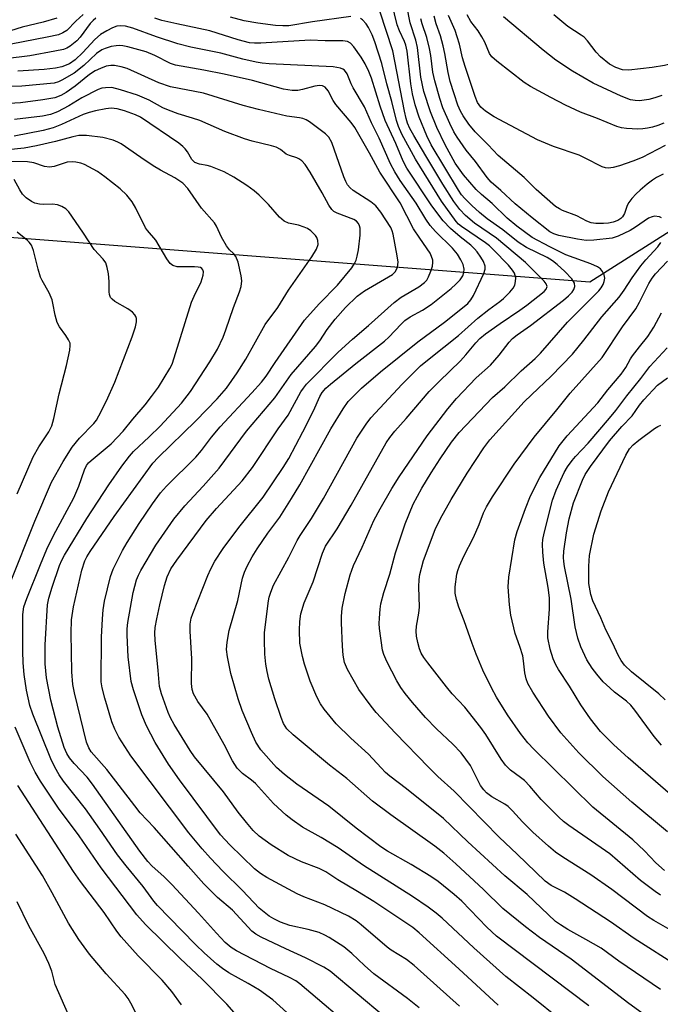
# Model space of a CAD drawing. Units: inches. Extents: x 1243763 to 1249763, y 489456 to 493456.
# Drawn here: x 1245641 to 1245785, y 492369 to 492590 of the extents above; entities that cross this region are included whole.
import ezdxf

# ---------------------------------------------------------------- set-up
doc = ezdxf.new("R2010")
doc.units = ezdxf.units.IN
doc.header["$MEASUREMENT"] = 0
doc.layers.add('NTRL-Trees', color=3, linetype='Continuous')
doc.layers.add('Undefined', color=1, linetype='Continuous')

msp = doc.modelspace()

# ---------------------------------------------------------------- linework, layer by layer
at = {"layer": 'NTRL-Trees'}
msp.add_polyline3d([(1245493.99, 492785.13, 0), (1245477.35, 492759.35, 0), (1245456.03, 492661.05, 0), (1245468.07, 492611.98, 0), (1245490.8, 492593.05, 0), (1245588.41, 492553.39, 0), (1245612.77, 492543.49, 0), (1245769.46, 492531.42, 0), (1245836.89, 492574.25, 0), (1245851.76, 492581.88, 0), (1245897.92, 492620.39, 0), (1245923.63, 492641.84, 0), (1245997.82, 492679.25, 0), (1246040.25, 492674.18, 0), (1246050.67, 492658.41, 0), (1246026.4, 492599.02, 0), (1246016.22, 492562.44, 0), (1246018.99, 492496.24, 0), (1246040.29, 492447.16, 0), (1246135.66, 492429.11, 0)], dxfattribs=at)
at = {"layer": 'Undefined'}
for points, elevation in [([(1245786.36, 492562.01), (1245781.24, 492559.35), (1245779.11, 492558.48), (1245776.11, 492557.48), (1245774.73, 492557.07), (1245773.68, 492556.92), (1245773, 492557), (1245772.26, 492557.26), (1245768.4, 492559.22), (1245767.07, 492559.82), (1245761.26, 492561.84), (1245757.7, 492563.28), (1245747.95, 492568.48), (1245746.01, 492569.75), (1245744.97, 492570.66), (1245744.26, 492571.68), (1245743.69, 492573), (1245741.42, 492579.79), (1245740.88, 492581.69), (1245740.17, 492584.79), (1245739.66, 492586.46), (1245739.18, 492587.84), (1245737.72, 492591.26)], 258), ([(1245786.05, 492567.08), (1245784.72, 492566.54), (1245783.55, 492566.17), (1245782.44, 492565.9), (1245781.35, 492565.75), (1245780.24, 492565.73), (1245777.71, 492565.86), (1245776.6, 492566.02), (1245775.5, 492566.33), (1245771.15, 492568.13), (1245767.37, 492569.51), (1245763.99, 492571.09), (1245760.71, 492572.78), (1245756.1, 492575.31), (1245754.68, 492576.18), (1245748.56, 492580.98), (1245747.47, 492581.96), (1245746.94, 492582.71), (1245745.88, 492585.2), (1245745.22, 492586.45), (1245744.34, 492587.79), (1245742.75, 492589.89), (1245741.91, 492591.35)], 260), ([(1245785.62, 492573.28), (1245784.03, 492572.7), (1245782.72, 492572.34), (1245780.64, 492572.05), (1245779.65, 492572.1), (1245778.62, 492572.31), (1245776.47, 492573.13), (1245770.23, 492576.05), (1245765.58, 492578.69), (1245761.82, 492581.19), (1245758.96, 492583.46), (1245750.04, 492590.89)], 262), ([(1245813.78, 492590.36), (1245806.03, 492587.81), (1245793.95, 492583.06), (1245789.5, 492581), (1245787.81, 492580.38), (1245786.23, 492580.03), (1245783.45, 492579.58), (1245778.19, 492578.94), (1245776.79, 492579.01), (1245775.28, 492579.51), (1245773.85, 492580.31), (1245771.82, 492581.93), (1245770.86, 492583), (1245768.94, 492585.51), (1245768.17, 492586.34), (1245767.5, 492586.83), (1245764.48, 492588.72), (1245761.4, 492591.41)], 264), ([(1245717.7, 492362.39), (1245704.31, 492373.76), (1245703.39, 492374.38), (1245701.96, 492375.19), (1245697.71, 492377.21), (1245690.09, 492381.16), (1245688.9, 492381.9), (1245687.58, 492383.01), (1245685.59, 492385.08), (1245681.56, 492389.59), (1245675.57, 492396.03), (1245673.75, 492397.88), (1245671.16, 492400.16), (1245670.16, 492401.22), (1245668.39, 492403.54), (1245657.77, 492418.61), (1245656.52, 492420.19), (1245653.65, 492423.25), (1245652.6, 492424.52), (1245652, 492425.45), (1245651.41, 492426.81), (1245649.98, 492431.36), (1245648.39, 492437.44), (1245647.43, 492442.44), (1245647.12, 492445.64), (1245647.14, 492449.88), (1245647.66, 492458.86), (1245647.97, 492460.36), (1245648.66, 492462.83), (1245650.3, 492467.67), (1245650.84, 492468.88), (1245651.48, 492470.05), (1245656.47, 492478.22), (1245661.39, 492485.8), (1245664.36, 492490.01), (1245666.07, 492492.27), (1245666.96, 492493.31), (1245670.45, 492496.57), (1245672.91, 492499), (1245677.72, 492504.14), (1245679.73, 492506.79), (1245684.13, 492513.41), (1245685.85, 492516.32), (1245687.06, 492518.97), (1245687.7, 492520.62), (1245689.42, 492525.63), (1245690.79, 492529.18), (1245691.16, 492530.37), (1245691.28, 492531.66), (1245691.16, 492532.76), (1245690.44, 492535.82), (1245689.93, 492537.11), (1245689.41, 492537.74), (1245688.5, 492538.6), (1245687.83, 492539.48), (1245686.71, 492541.45), (1245685.57, 492543.92), (1245685.16, 492544.63), (1245682.24, 492547.97), (1245679.15, 492552.39), (1245678.07, 492553.56), (1245676.24, 492554.8), (1245673.02, 492556.5), (1245671.36, 492557.49), (1245668.58, 492559.34), (1245664.16, 492562.44), (1245663.45, 492562.81), (1245662.35, 492563.23), (1245660.08, 492563.82), (1245656.39, 492564.27), (1245654.7, 492564.28), (1245653.32, 492563.99), (1245649.42, 492562.89), (1245645.16, 492561.96), (1245642.38, 492561.46), (1245638.71, 492561.02)], 232), ([(1245710.85, 492358.77), (1245698.25, 492370.14), (1245695.29, 492372.33), (1245692.71, 492373.84), (1245688.34, 492376.23), (1245686.96, 492377.16), (1245685.64, 492378.19), (1245682.86, 492380.7), (1245680.98, 492382.51), (1245677.78, 492385.71), (1245672.37, 492391.34), (1245671.53, 492392.34), (1245669.12, 492395.58), (1245665.28, 492400.21), (1245663.33, 492402.72), (1245659.38, 492408.48), (1245656.16, 492413.03), (1245651.26, 492419.29), (1245650.28, 492420.68), (1245649.27, 492422.4), (1245648.38, 492424.27), (1245644.34, 492434.29), (1245643.69, 492436.23), (1245642.93, 492439.72), (1245642.39, 492443.23), (1245642.2, 492445.83), (1245642.11, 492448.43), (1245642.11, 492456.72), (1245642.35, 492458.42), (1245643.01, 492460.32), (1245646.03, 492467.93), (1245647.5, 492471.34), (1245649, 492474.42), (1245653.55, 492482.88), (1245654.66, 492485.51), (1245655.94, 492489.21), (1245656.4, 492490.13), (1245656.86, 492490.72), (1245657.45, 492491.3), (1245661.9, 492495), (1245664.63, 492497.86), (1245666.81, 492500.54), (1245669.61, 492503.8), (1245671.03, 492505.63), (1245672.54, 492507.77), (1245675.13, 492511.95), (1245675.62, 492512.95), (1245676.12, 492514.31), (1245680, 492526.86), (1245680.55, 492528.22), (1245682.14, 492531.38), (1245682.62, 492532.9), (1245682.67, 492533.67), (1245682.56, 492534.11), (1245682.32, 492534.39), (1245681.97, 492534.6), (1245681.5, 492534.73), (1245680.67, 492534.8), (1245676.77, 492534.78), (1245675.81, 492535.06), (1245675.22, 492535.52), (1245674.45, 492536.6), (1245671.97, 492540.77), (1245670.09, 492542.93), (1245669.64, 492543.54), (1245667.47, 492547.97), (1245666.67, 492549.38), (1245665.44, 492550.9), (1245663.97, 492552.3), (1245660.53, 492555.02), (1245658.83, 492556.16), (1245655.97, 492557.73), (1245655.15, 492558.03), (1245654.02, 492558.3), (1245653.19, 492558.36), (1245652.08, 492558.28), (1245649.14, 492557.32), (1245648.07, 492557.13), (1245646.96, 492557.32), (1245644.56, 492558.17), (1245643.12, 492558.35), (1245639.6, 492558.45)], 230), ([(1245639.19, 492463.56), (1245644.82, 492477.64), (1245648.5, 492486.39), (1245651.12, 492491.04), (1245653.16, 492494.3), (1245654.86, 492496.27), (1245658.06, 492499.56), (1245658.64, 492500.34), (1245659.2, 492501.32), (1245660.86, 492504.65), (1245662.76, 492508.88), (1245666.68, 492519.07), (1245667.42, 492521.31), (1245667.64, 492522.43), (1245667.6, 492523.15), (1245667.48, 492523.6), (1245667.26, 492524.02), (1245666.75, 492524.58), (1245665.68, 492525.36), (1245662.78, 492527), (1245662.14, 492527.5), (1245661.82, 492527.9), (1245661.54, 492528.57), (1245661.46, 492529.13), (1245661.48, 492531.49), (1245661.31, 492533.2), (1245661.06, 492534.6), (1245660.71, 492535.64), (1245660.13, 492536.47), (1245658.09, 492538.67), (1245655.74, 492542.32), (1245653.11, 492546.18), (1245652.42, 492547.11), (1245651.72, 492547.84), (1245650.89, 492548.35), (1245649.86, 492548.69), (1245648.79, 492548.82), (1245646.67, 492548.76), (1245645.86, 492548.83), (1245644.79, 492549.09), (1245644.03, 492549.45), (1245642.87, 492550.3), (1245642.05, 492551.1), (1245641.41, 492552.08), (1245640.17, 492554.42)], 228), ([(1245640.85, 492483.79), (1245644.45, 492492.11), (1245645.7, 492494.34), (1245647.94, 492497.68), (1245648.63, 492499.08), (1245649.07, 492500.7), (1245650.25, 492506.27), (1245651.89, 492512.64), (1245652.64, 492516.05), (1245652.75, 492517.1), (1245652.7, 492517.62), (1245652.38, 492518.4), (1245651.74, 492519.39), (1245650.33, 492521.28), (1245649.8, 492522.27), (1245649.33, 492523.91), (1245648.87, 492526.6), (1245648.66, 492527.39), (1245647.99, 492528.91), (1245646.44, 492531.69), (1245646.09, 492532.46), (1245645.52, 492534.26), (1245644.52, 492538.41), (1245644.01, 492539.68), (1245643.55, 492540.33), (1245643.17, 492540.72), (1245640.79, 492542.58)], 226), ([(1245786.92, 492407.85), (1245778.91, 492414.55), (1245772.35, 492420.3), (1245767, 492425.59), (1245762.91, 492430.1), (1245760.21, 492433.82), (1245756.63, 492439.28), (1245755.56, 492441.21), (1245755.17, 492442.23), (1245754.85, 492443.58), (1245754.59, 492446.29), (1245754.38, 492447.38), (1245753.75, 492449.54), (1245752.7, 492452.44), (1245751.73, 492456.51), (1245751.42, 492458.86), (1245751.12, 492462.94), (1245751.28, 492465.05), (1245752.6, 492473.46), (1245753.12, 492475.3), (1245754.99, 492480.49), (1245756.16, 492483.31), (1245758.21, 492487.47), (1245762.57, 492494.6), (1245764.36, 492496.81), (1245771.29, 492504.2), (1245773.53, 492507.14), (1245776.51, 492510.69), (1245777.56, 492512.14), (1245778.61, 492514.11), (1245779.07, 492514.82), (1245780.62, 492516.84), (1245782.51, 492519.12), (1245783.8, 492521.22), (1245785.52, 492524.47)], 258), ([(1245798.73, 492406.63), (1245778.05, 492424.46), (1245774.82, 492427.38), (1245771.88, 492430.43), (1245769.59, 492433.24), (1245767.46, 492436.42), (1245764.9, 492440.6), (1245762.42, 492444.37), (1245761.85, 492445.37), (1245761.24, 492446.7), (1245760.52, 492448.91), (1245760.02, 492451.42), (1245760.01, 492452.76), (1245760.38, 492457.87), (1245760.37, 492460.43), (1245760.13, 492462.76), (1245759.14, 492468.2), (1245758.87, 492470.71), (1245758.81, 492472.47), (1245758.92, 492473.52), (1245759.23, 492474.94), (1245761.11, 492482.35), (1245761.87, 492484.64), (1245763.72, 492488.59), (1245764.47, 492489.85), (1245765.48, 492491.31), (1245766.24, 492492.2), (1245769.08, 492495.14), (1245773.89, 492500.78), (1245775.29, 492502.51), (1245777.77, 492505.82), (1245780.93, 492509.66), (1245782.96, 492512.36), (1245786.85, 492516.61)], 260), ([(1245785.55, 492427.31), (1245783.88, 492429.3), (1245779.55, 492435.19), (1245778.64, 492436.3), (1245777.67, 492437.22), (1245774.99, 492439.27), (1245773.92, 492440.19), (1245772.48, 492441.58), (1245771, 492443.28), (1245769.98, 492444.62), (1245768.76, 492446.51), (1245767.43, 492449.45), (1245766.79, 492451.36), (1245766.19, 492453.89), (1245765.29, 492460.17), (1245763.78, 492467.44), (1245763.59, 492468.61), (1245763.54, 492469.49), (1245763.65, 492470.94), (1245764.23, 492475.01), (1245764.82, 492478.16), (1245765.8, 492481.78), (1245767.81, 492486.85), (1245768.44, 492488.1), (1245769.58, 492489.96), (1245773.91, 492495.69), (1245776.64, 492498.93), (1245778.96, 492501.32), (1245780.64, 492503.73), (1245781.58, 492504.92), (1245784.69, 492508.17), (1245786.9, 492509.87)], 262), ([(1245786.4, 492437.54), (1245784.96, 492438.85), (1245778.82, 492443.79), (1245777.25, 492445.32), (1245776.49, 492446.34), (1245775.82, 492447.52), (1245774.64, 492450.2), (1245773.08, 492453.25), (1245771.9, 492455.97), (1245770.12, 492459.73), (1245769.69, 492461.18), (1245769.27, 492463.69), (1245769.21, 492467.55), (1245769.37, 492469.91), (1245770.37, 492474.72), (1245772.01, 492479.98), (1245773.63, 492484.26), (1245777.52, 492492.47), (1245778.36, 492493.88), (1245779.22, 492494.83), (1245780.44, 492495.82), (1245784, 492498.46), (1245784.71, 492498.92), (1245785.43, 492499.25)], 264), ([(1245690.08, 492366.68), (1245687.94, 492369.16), (1245682.37, 492374.79), (1245677.45, 492379.45), (1245669.67, 492387.08), (1245667.68, 492389.2), (1245659.68, 492399.8), (1245654.72, 492406.96), (1245650.07, 492413.21), (1245646.07, 492419.27), (1245644.85, 492421.27), (1245643.72, 492423.52), (1245640.36, 492431.38)], 228), ([(1245677.77, 492369.03), (1245675.59, 492372), (1245673.41, 492374.55), (1245667.98, 492380.05), (1245664.16, 492384.32), (1245663.2, 492385.58), (1245660.36, 492389.74), (1245655.08, 492396.7), (1245653.45, 492398.98), (1245640.98, 492418.29)], 226), ([(1245669.21, 492363.89), (1245666.36, 492369.42), (1245665.76, 492370.43), (1245665.06, 492371.36), (1245660.81, 492376.01), (1245657.05, 492380.43), (1245654.67, 492383.69), (1245652.32, 492387.39), (1245648.72, 492394.15), (1245646.52, 492398.06), (1245640.52, 492407.34)], 224), ([(1245652.32, 492366.78), (1245649.39, 492373.6), (1245648.58, 492376.56), (1245647.93, 492378.34), (1245646.86, 492380.52), (1245643.44, 492386.8), (1245640.79, 492392.19)], 222)]:
    msp.add_lwpolyline(points, dxfattribs=dict(at, elevation=elevation))
for points in [[(1245788.01, 492385.58, 252), (1245783.81, 492387.96, 252), (1245782.38, 492388.87, 252), (1245774.43, 492394.91, 252), (1245769.68, 492398.24, 252), (1245763.4, 492402.19, 252), (1245761.75, 492403.3, 252), (1245760.16, 492404.62, 252), (1245756.62, 492407.83, 252), (1245754.31, 492410.14, 252), (1245752.11, 492412.6, 252), (1245751.15, 492413.54, 252), (1245750.35, 492414.12, 252), (1245747.47, 492415.74, 252), (1245746.25, 492416.67, 252), (1245745.64, 492417.32, 252), (1245744.92, 492418.27, 252), (1245742.62, 492422.8, 252), (1245740.58, 492425.6, 252), (1245738.72, 492427.53, 252), (1245735.04, 492431, 252), (1245732.55, 492433.57, 252), (1245729.63, 492436.92, 252), (1245728, 492438.94, 252), (1245727, 492440.33, 252), (1245726.09, 492441.8, 252), (1245723.88, 492446.17, 252), (1245723.17, 492447.74, 252), (1245722.89, 492448.69, 252), (1245722.22, 492453.52, 252), (1245722.16, 492454.67, 252), (1245722.19, 492455.84, 252), (1245722.35, 492457.9, 252), (1245722.53, 492459.06, 252), (1245723.19, 492461.64, 252), (1245724.56, 492465.74, 252), (1245725.79, 492470.54, 252), (1245727.97, 492477.08, 252), (1245729.8, 492481.44, 252), (1245731.72, 492485.07, 252), (1245733.81, 492488.54, 252), (1245735.84, 492491.68, 252), (1245738.41, 492495.39, 252), (1245740.13, 492497.55, 252), (1245747.56, 492505.4, 252), (1245750.37, 492507.83, 252), (1245754.05, 492511.41, 252), (1245757.16, 492514.17, 252), (1245758.39, 492515.38, 252), (1245764.42, 492522.33, 252), (1245771.5, 492529.38, 252), (1245772.03, 492530.06, 252), (1245772.46, 492530.79, 252), (1245772.71, 492531.51, 252), (1245772.8, 492532.25, 252), (1245772.68, 492533.01, 252), (1245772.34, 492533.73, 252), (1245771.83, 492534.32, 252), (1245771.2, 492534.76, 252), (1245769.68, 492535.47, 252), (1245764.07, 492537.5, 252), (1245760.45, 492539.25, 252), (1245756.52, 492541.4, 252), (1245753.08, 492543.89, 252), (1245750.91, 492545.67, 252), (1245747.51, 492549.02, 252), (1245745.16, 492551.03, 252), (1245743.96, 492552.18, 252), (1245741.11, 492555.44, 252), (1245739.24, 492558.03, 252), (1245737, 492562.19, 252), (1245735.11, 492566.09, 252), (1245733.67, 492569.62, 252), (1245732.17, 492574.13, 252), (1245731.5, 492577.34, 252), (1245730.73, 492584.05, 252), (1245730.34, 492585.68, 252), (1245729.11, 492589.57, 252), (1245727.57, 492597.31, 252)], [(1245789.49, 492377.47, 250), (1245779.38, 492383.9, 250), (1245774.11, 492387.64, 250), (1245766.2, 492392.85, 250), (1245763.76, 492394.32, 250), (1245760.81, 492395.8, 250), (1245759.44, 492396.76, 250), (1245753.13, 492402.88, 250), (1245749.08, 492406.65, 250), (1245739, 492417.02, 250), (1245735.34, 492420.33, 250), (1245733.26, 492422.35, 250), (1245725.72, 492430.09, 250), (1245721.46, 492434.71, 250), (1245720.32, 492436.07, 250), (1245717.6, 492439.88, 250), (1245714.99, 492444.31, 250), (1245714.38, 492445.89, 250), (1245714.07, 492447.55, 250), (1245713.9, 492449.56, 250), (1245713.64, 492454.81, 250), (1245713.65, 492456.22, 250), (1245713.82, 492458.1, 250), (1245714.48, 492461.43, 250), (1245715.59, 492465.62, 250), (1245716.37, 492467.73, 250), (1245718.35, 492471.83, 250), (1245720.97, 492477.82, 250), (1245722.33, 492480.42, 250), (1245724.96, 492485.02, 250), (1245726.6, 492487.64, 250), (1245732.94, 492496.85, 250), (1245737.54, 492502.92, 250), (1245739.51, 492505.24, 250), (1245743.92, 492509.83, 250), (1245747.15, 492512.66, 250), (1245749.07, 492514.9, 250), (1245751.34, 492517.85, 250), (1245752.08, 492518.67, 250), (1245753.13, 492519.52, 250), (1245756.16, 492521.58, 250), (1245763.54, 492527.26, 250), (1245764.67, 492528.24, 250), (1245765.47, 492529.07, 250), (1245765.88, 492529.66, 250), (1245766.11, 492530.34, 250), (1245766, 492531.1, 250), (1245765.4, 492532.06, 250), (1245763.88, 492533.72, 250), (1245762.13, 492535.29, 250), (1245761.06, 492536.14, 250), (1245759.91, 492536.9, 250), (1245755.23, 492539.14, 250), (1245753.36, 492540.34, 250), (1245749.94, 492543.07, 250), (1245746.39, 492545.59, 250), (1245744.71, 492546.96, 250), (1245742.98, 492548.53, 250), (1245741.37, 492550.14, 250), (1245740.65, 492550.96, 250), (1245739.94, 492551.98, 250), (1245733.83, 492562.16, 250), (1245732.85, 492564.22, 250), (1245731.11, 492568.36, 250), (1245730.2, 492571.14, 250), (1245729.61, 492573.67, 250), (1245729.28, 492575.85, 250), (1245728.39, 492583.21, 250), (1245728.14, 492584.56, 250), (1245727.85, 492585.41, 250), (1245726.7, 492587.81, 250), (1245726.2, 492589.11, 250), (1245725, 492594.08, 250)], [(1245649.72, 492590.65, 248), (1245646.63, 492589.72, 248), (1245641.94, 492588.64, 248), (1245637.87, 492587.3, 248)], [(1245658.53, 492590.61, 244), (1245657.92, 492590.14, 244), (1245657.24, 492589.42, 244), (1245654.96, 492586.38, 244), (1245654.2, 492585.5, 244), (1245652.7, 492584.33, 244), (1245652, 492583.92, 244), (1245651.23, 492583.62, 244), (1245649.28, 492583.19, 244), (1245643.7, 492582.2, 244), (1245638.18, 492581.51, 244)], [(1245655.64, 492591.46, 246), (1245654.01, 492589.96, 246), (1245651.95, 492587.89, 246), (1245651.09, 492587.31, 246), (1245650.08, 492586.9, 246), (1245647.56, 492586.33, 246), (1245639.5, 492584.82, 246)], [(1245769.26, 492368.77, 244), (1245748.48, 492384.42, 244), (1245746.3, 492386.43, 244), (1245740.74, 492392.27, 244), (1245739.01, 492393.8, 244), (1245735.37, 492396.75, 244), (1245733.78, 492397.83, 244), (1245729.3, 492400.57, 244), (1245724.01, 492403.55, 244), (1245722.5, 492404.5, 244), (1245716.99, 492408.69, 244), (1245710.83, 492413.62, 244), (1245703.67, 492418.61, 244), (1245700.86, 492420.74, 244), (1245699.11, 492422.32, 244), (1245695.57, 492426.3, 244), (1245694.47, 492428.03, 244), (1245693.47, 492430.2, 244), (1245691.35, 492435.16, 244), (1245690.43, 492437.77, 244), (1245688.85, 492443.41, 244), (1245688.05, 492447.21, 244), (1245687.86, 492448.83, 244), (1245687.98, 492450.49, 244), (1245688.46, 492453.1, 244), (1245690.38, 492459.86, 244), (1245691.41, 492464.88, 244), (1245691.87, 492466.23, 244), (1245692.49, 492467.57, 244), (1245693.61, 492469.66, 244), (1245694.73, 492471.46, 244), (1245697.13, 492474.96, 244), (1245699.8, 492478.56, 244), (1245702.46, 492482.78, 244), (1245704.29, 492485.84, 244), (1245711.28, 492498.39, 244), (1245714.06, 492502.87, 244), (1245715.2, 492504.52, 244), (1245716.13, 492505.54, 244), (1245718.18, 492507.5, 244), (1245722.44, 492511.2, 244), (1245730.83, 492517.96, 244), (1245736.83, 492522.35, 244), (1245740.87, 492525.54, 244), (1245742.05, 492526.57, 244), (1245742.75, 492527.36, 244), (1245743.35, 492528.35, 244), (1245745.68, 492533.25, 244), (1245745.97, 492534.22, 244), (1245745.92, 492534.96, 244), (1245745.56, 492535.95, 244), (1245745, 492536.94, 244), (1245744.12, 492538.15, 244), (1245743.54, 492538.84, 244), (1245742.73, 492539.61, 244), (1245740.3, 492541.52, 244), (1245738.14, 492543.4, 244), (1245736.55, 492545.09, 244), (1245734, 492548.51, 244), (1245728.34, 492556.94, 244), (1245727.52, 492558.49, 244), (1245725.9, 492562.46, 244), (1245723.51, 492567.67, 244), (1245722.38, 492570.83, 244), (1245720.45, 492577.14, 244), (1245719.84, 492578.67, 244), (1245718.97, 492580.36, 244), (1245718.06, 492581.85, 244), (1245716.47, 492584.22, 244), (1245715.73, 492585.03, 244), (1245715.06, 492585.38, 244), (1245713.96, 492585.56, 244), (1245709.99, 492585.56, 244), (1245706.63, 492585.65, 244), (1245695.59, 492584.99, 244), (1245694.14, 492584.98, 244), (1245693.02, 492585.1, 244), (1245690.48, 492585.74, 244), (1245684.08, 492587.8, 244), (1245676.71, 492589.32, 244), (1245673.35, 492590.13, 244), (1245671.75, 492590.66, 244)], [(1245715.78, 492590.97, 246), (1245707.14, 492589.83, 246), (1245701.83, 492588.94, 246), (1245700.48, 492588.89, 246), (1245698.84, 492588.98, 246), (1245694.85, 492589.49, 246), (1245691.81, 492590, 246), (1245688.72, 492590.82, 246)], [(1245785.55, 492364.01, 246), (1245778.21, 492369.35, 246), (1245765.29, 492379.29, 246), (1245758.17, 492384.11, 246), (1245754.99, 492386.56, 246), (1245749.92, 492390.69, 246), (1245745.56, 492394.94, 246), (1245739.33, 492400.7, 246), (1245736.64, 492403.06, 246), (1245734.63, 492404.66, 246), (1245724.74, 492411.72, 246), (1245720.67, 492414.8, 246), (1245714.9, 492419.83, 246), (1245711.01, 492422.83, 246), (1245702.79, 492429.65, 246), (1245701.36, 492431.01, 246), (1245700.62, 492432.18, 246), (1245700.09, 492433.54, 246), (1245698.71, 492437.73, 246), (1245697.38, 492442.17, 246), (1245696.96, 492443.86, 246), (1245696.66, 492445.57, 246), (1245696.46, 492447.78, 246), (1245696.35, 492450.95, 246), (1245696.41, 492452.67, 246), (1245697.27, 492459.77, 246), (1245697.43, 492460.61, 246), (1245697.77, 492461.7, 246), (1245698.43, 492463.29, 246), (1245701.85, 492469.56, 246), (1245703.69, 492473.3, 246), (1245704.38, 492474.47, 246), (1245706.9, 492478.22, 246), (1245709.62, 492482.74, 246), (1245717.12, 492496.28, 246), (1245719.23, 492499.47, 246), (1245720.28, 492500.88, 246), (1245727.31, 492508.46, 246), (1245731.45, 492512.51, 246), (1245733.34, 492514.1, 246), (1245739.95, 492519.34, 246), (1245744.29, 492523.25, 246), (1245746.75, 492525.17, 246), (1245749.27, 492526.98, 246), (1245750.1, 492527.7, 246), (1245751.5, 492529.1, 246), (1245752.22, 492529.95, 246), (1245752.6, 492530.66, 246), (1245752.77, 492531.47, 246), (1245752.8, 492532.31, 246), (1245752.71, 492532.85, 246), (1245752.53, 492533.33, 246), (1245752.11, 492534, 246), (1245751.16, 492535.12, 246), (1245747.74, 492538.69, 246), (1245746.92, 492539.48, 246), (1245746.03, 492540.19, 246), (1245740.6, 492543.81, 246), (1245739.94, 492544.36, 246), (1245739.4, 492544.96, 246), (1245736.13, 492549.5, 246), (1245730.29, 492558.96, 246), (1245727.23, 492564.59, 246), (1245726.45, 492566.29, 246), (1245726.04, 492567.62, 246), (1245724.99, 492571.91, 246), (1245723.88, 492575.9, 246), (1245722.72, 492580.46, 246), (1245721.19, 492585.29, 246), (1245720.59, 492586.87, 246), (1245719.76, 492588.5, 246), (1245719.21, 492589.38, 246), (1245718.42, 492590.23, 246), (1245717.95, 492590.56, 246)], [(1245785.32, 492372.43, 248), (1245775.95, 492378.84, 248), (1245772.03, 492381.72, 248), (1245768.55, 492383.72, 248), (1245764.53, 492385.92, 248), (1245762.87, 492386.96, 248), (1245761.77, 492387.77, 248), (1245755.38, 492393.79, 248), (1245750.35, 492398.03, 248), (1245742.06, 492405.6, 248), (1245736.57, 492410.87, 248), (1245728.3, 492417.5, 248), (1245724.53, 492420.36, 248), (1245723.55, 492421.21, 248), (1245722.55, 492422.22, 248), (1245719.76, 492425.32, 248), (1245715.78, 492428.91, 248), (1245712.5, 492432.1, 248), (1245709.78, 492435.41, 248), (1245708.95, 492436.64, 248), (1245708.1, 492438.17, 248), (1245706.66, 492441.72, 248), (1245705.34, 492445.56, 248), (1245704.89, 492447.22, 248), (1245704.35, 492450.28, 248), (1245704.27, 492453.15, 248), (1245704.3, 492455.15, 248), (1245704.54, 492456.86, 248), (1245705.27, 492459.32, 248), (1245707.28, 492464, 248), (1245709.44, 492470.45, 248), (1245710.11, 492472.06, 248), (1245712.68, 492475.92, 248), (1245715.86, 492481.28, 248), (1245723.74, 492495.24, 248), (1245724.56, 492496.46, 248), (1245725.64, 492497.87, 248), (1245728.18, 492500.68, 248), (1245733.34, 492506.75, 248), (1245735.61, 492509.05, 248), (1245740.44, 492513.68, 248), (1245741.63, 492514.99, 248), (1245743.83, 492517.7, 248), (1245744.75, 492518.69, 248), (1245746, 492519.71, 248), (1245749.32, 492522.08, 248), (1245753.75, 492525.03, 248), (1245755.33, 492526.16, 248), (1245759.21, 492529.27, 248), (1245759.65, 492529.78, 248), (1245759.84, 492530.34, 248), (1245759.68, 492530.93, 248), (1245759.22, 492531.55, 248), (1245755.02, 492535.75, 248), (1245748.5, 492541.23, 248), (1245743.54, 492544.6, 248), (1245741.55, 492546.32, 248), (1245740.28, 492547.69, 248), (1245738.89, 492549.48, 248), (1245736.41, 492553.38, 248), (1245732.6, 492559.7, 248), (1245729.93, 492564.29, 248), (1245729.06, 492565.83, 248), (1245728.5, 492567.05, 248), (1245728.18, 492568.11, 248), (1245727.83, 492569.72, 248), (1245725.17, 492583.27, 248), (1245722.29, 492592.2, 248)], [(1245785.59, 492545.78, 254), (1245785.08, 492545.98, 254), (1245783.97, 492546.14, 254), (1245783.43, 492546.04, 254), (1245782.67, 492545.7, 254), (1245779.7, 492543.65, 254), (1245778.53, 492542.97, 254), (1245775.86, 492541.69, 254), (1245774.48, 492541.24, 254), (1245770.38, 492540.77, 254), (1245768.66, 492540.72, 254), (1245766.66, 492540.96, 254), (1245762.47, 492541.82, 254), (1245761.4, 492542.17, 254), (1245760.48, 492542.66, 254), (1245756.48, 492545.76, 254), (1245752.65, 492548.91, 254), (1245749.48, 492551.92, 254), (1245747.28, 492553.77, 254), (1245746.37, 492554.86, 254), (1245743.77, 492558.42, 254), (1245741.7, 492561.01, 254), (1245739.67, 492563.88, 254), (1245738.93, 492565.13, 254), (1245738.02, 492566.94, 254), (1245736.46, 492570.46, 254), (1245735.74, 492572.61, 254), (1245734.62, 492576.52, 254), (1245734.2, 492578.48, 254), (1245733.76, 492582.24, 254), (1245733.47, 492583.83, 254), (1245732.83, 492586.27, 254), (1245731.8, 492589.33, 254), (1245731.51, 492590.48, 254)], [(1245785.91, 492555.58, 256), (1245784.45, 492554.83, 256), (1245783.52, 492554.24, 256), (1245782.34, 492553.33, 256), (1245780.73, 492552.01, 256), (1245779.88, 492551.2, 256), (1245778.91, 492550.13, 256), (1245778.22, 492549.22, 256), (1245777.86, 492548.52, 256), (1245777.22, 492546.75, 256), (1245776.79, 492546.04, 256), (1245776.41, 492545.66, 256), (1245775.74, 492545.2, 256), (1245774.72, 492544.8, 256), (1245773.63, 492544.6, 256), (1245772.51, 492544.51, 256), (1245770.82, 492544.54, 256), (1245769.73, 492544.69, 256), (1245768.8, 492545.06, 256), (1245766.53, 492546.24, 256), (1245763.35, 492547.41, 256), (1245762.64, 492547.78, 256), (1245761.76, 492548.36, 256), (1245757.44, 492552.15, 256), (1245754.74, 492554.87, 256), (1245748.9, 492559.78, 256), (1245746.65, 492562.16, 256), (1245743.69, 492565.1, 256), (1245742.28, 492566.82, 256), (1245740.99, 492568.7, 256), (1245740.42, 492569.71, 256), (1245739.84, 492571.07, 256), (1245738.95, 492573.6, 256), (1245738.07, 492576.44, 256), (1245737.6, 492578.4, 256), (1245736.92, 492582.71, 256), (1245736.55, 492584.42, 256), (1245735.94, 492586.67, 256), (1245734.97, 492589.37, 256), (1245734.47, 492591.07, 256)], [(1245768.28, 492361.31, 242), (1245756.73, 492370.61, 242), (1245750.59, 492375.41, 242), (1245743.43, 492381.82, 242), (1245736.27, 492388.48, 242), (1245734.96, 492389.59, 242), (1245733.13, 492390.99, 242), (1245729.59, 492393.36, 242), (1245718.64, 492400.33, 242), (1245712.95, 492404.28, 242), (1245709.12, 492406.64, 242), (1245704.92, 492408.95, 242), (1245702.57, 492410.54, 242), (1245701.21, 492411.64, 242), (1245698.38, 492414.25, 242), (1245694.37, 492418.74, 242), (1245693.48, 492419.49, 242), (1245691.42, 492421, 242), (1245690.27, 492422.19, 242), (1245689.17, 492423.83, 242), (1245687.29, 492427.48, 242), (1245683.49, 492434.27, 242), (1245681.4, 492437.13, 242), (1245680.46, 492438.84, 242), (1245680.15, 492439.87, 242), (1245680, 492441.19, 242), (1245680.07, 492446.77, 242), (1245679.65, 492452.92, 242), (1245679.69, 492454.55, 242), (1245679.94, 492455.86, 242), (1245680.29, 492456.95, 242), (1245683.62, 492465.47, 242), (1245684.31, 492466.95, 242), (1245685.24, 492468.65, 242), (1245687.11, 492471.53, 242), (1245690.59, 492476.22, 242), (1245696.07, 492483.08, 242), (1245700.59, 492489.67, 242), (1245701.81, 492491.76, 242), (1245704.98, 492497.72, 242), (1245707.35, 492502.43, 242), (1245708.84, 492505.67, 242), (1245709.34, 492506.56, 242), (1245710.14, 492507.51, 242), (1245711.19, 492508.45, 242), (1245716.92, 492513.05, 242), (1245723.34, 492518.07, 242), (1245724.31, 492518.99, 242), (1245727.06, 492521.92, 242), (1245727.91, 492522.7, 242), (1245729.11, 492523.53, 242), (1245731.86, 492525.07, 242), (1245733.79, 492526.3, 242), (1245738.34, 492529.91, 242), (1245739.39, 492530.86, 242), (1245740.33, 492531.86, 242), (1245740.92, 492532.75, 242), (1245741.19, 492533.49, 242), (1245741.21, 492534.28, 242), (1245740.98, 492535.31, 242), (1245740.51, 492536.34, 242), (1245739.74, 492537.59, 242), (1245738.64, 492538.96, 242), (1245734.81, 492542.73, 242), (1245733.61, 492544.08, 242), (1245732.61, 492545.52, 242), (1245730.44, 492549.05, 242), (1245726.85, 492554.18, 242), (1245725.62, 492556.15, 242), (1245724.68, 492557.94, 242), (1245722.15, 492563.7, 242), (1245720.44, 492567.14, 242), (1245718.84, 492570.73, 242), (1245716.26, 492575, 242), (1245715.83, 492575.9, 242), (1245714.96, 492578.14, 242), (1245714.36, 492578.92, 242), (1245713.94, 492579.2, 242), (1245713.45, 492579.4, 242), (1245711.84, 492579.71, 242), (1245697.46, 492580.36, 242), (1245695.87, 492580.5, 242), (1245694.52, 492580.72, 242), (1245691.49, 492581.41, 242), (1245686.59, 492582.75, 242), (1245679.84, 492584.15, 242), (1245676.88, 492584.87, 242), (1245672.15, 492586.42, 242), (1245666.77, 492588.41, 242), (1245665.17, 492588.8, 242), (1245664.14, 492588.91, 242), (1245663.21, 492588.81, 242), (1245662.2, 492588.47, 242), (1245660.97, 492587.82, 242), (1245659.54, 492586.94, 242), (1245658.28, 492585.85, 242), (1245655.57, 492582.91, 242), (1245653.85, 492581.27, 242), (1245652.56, 492580.38, 242), (1245650.87, 492579.69, 242), (1245649.45, 492579.41, 242), (1245646.86, 492579.09, 242), (1245640.94, 492578.72, 242)], [(1245748.9, 492368.91, 240), (1245740.06, 492377.08, 240), (1245731.14, 492385.19, 240), (1245729.7, 492386.39, 240), (1245720.96, 492392.23, 240), (1245717.29, 492394.49, 240), (1245712.86, 492397.07, 240), (1245710.12, 492398.88, 240), (1245708.63, 492399.61, 240), (1245704.71, 492401.13, 240), (1245701.66, 492402.58, 240), (1245697.89, 492404.92, 240), (1245695.2, 492406.93, 240), (1245693.84, 492408.21, 240), (1245692.32, 492409.94, 240), (1245690.49, 492412.27, 240), (1245687.18, 492416.87, 240), (1245680.67, 492424.7, 240), (1245679.7, 492426.14, 240), (1245676.12, 492431.98, 240), (1245675.3, 492433.45, 240), (1245674.74, 492434.67, 240), (1245673.24, 492438.89, 240), (1245672.82, 492440.55, 240), (1245672.53, 492444.13, 240), (1245671.81, 492450.94, 240), (1245671.73, 492452.52, 240), (1245671.83, 492453.76, 240), (1245672.2, 492455.74, 240), (1245672.85, 492458.86, 240), (1245673.88, 492463.19, 240), (1245674.48, 492465.14, 240), (1245675.35, 492466.93, 240), (1245676.71, 492468.92, 240), (1245683.24, 492477.81, 240), (1245685.59, 492480.51, 240), (1245691.34, 492486.74, 240), (1245693.7, 492489.72, 240), (1245699.45, 492498.36, 240), (1245701.67, 492501.45, 240), (1245704.57, 492506.7, 240), (1245705.11, 492507.56, 240), (1245705.79, 492508.43, 240), (1245712.9, 492515.58, 240), (1245716.11, 492518.51, 240), (1245719.74, 492521.61, 240), (1245725.48, 492526.79, 240), (1245727.07, 492527.98, 240), (1245731.04, 492530.31, 240), (1245732.31, 492531.26, 240), (1245732.82, 492531.81, 240), (1245733.23, 492532.5, 240), (1245733.77, 492533.83, 240), (1245734.11, 492534.92, 240), (1245734.22, 492535.74, 240), (1245734.16, 492536.28, 240), (1245733.93, 492537.09, 240), (1245733.59, 492537.87, 240), (1245731.26, 492541.18, 240), (1245729.87, 492543.33, 240), (1245726.87, 492549.15, 240), (1245722.25, 492556.03, 240), (1245719.98, 492560.34, 240), (1245716.69, 492566.1, 240), (1245715.87, 492567.2, 240), (1245712.44, 492571.22, 240), (1245711.82, 492572.14, 240), (1245710.71, 492574.29, 240), (1245710.03, 492575.11, 240), (1245709.42, 492575.42, 240), (1245708.75, 492575.5, 240), (1245707.66, 492575.34, 240), (1245704.92, 492574.6, 240), (1245703.87, 492574.41, 240), (1245702.56, 492574.41, 240), (1245700.64, 492574.71, 240), (1245693.67, 492576.6, 240), (1245687.31, 492578.08, 240), (1245682.75, 492578.96, 240), (1245676.4, 492580.07, 240), (1245675.3, 492580.45, 240), (1245671.78, 492582.21, 240), (1245669.78, 492583.03, 240), (1245665.69, 492584.18, 240), (1245664.59, 492584.4, 240), (1245663.83, 492584.46, 240), (1245663.08, 492584.44, 240), (1245661.96, 492584.25, 240), (1245660.6, 492583.84, 240), (1245659.83, 492583.48, 240), (1245658.66, 492582.69, 240), (1245655.8, 492580.03, 240), (1245653.61, 492578.29, 240), (1245650.86, 492576.67, 240), (1245650.08, 492576.31, 240), (1245649.11, 492576.03, 240), (1245641.87, 492575.35, 240), (1245639.28, 492575.31, 240)], [(1245740.19, 492368.75, 238), (1245730.02, 492377.85, 238), (1245728.27, 492379.21, 238), (1245724.82, 492381.3, 238), (1245723.9, 492381.95, 238), (1245718.11, 492387, 238), (1245716.96, 492387.92, 238), (1245715.22, 492388.95, 238), (1245709.95, 492391.47, 238), (1245705.25, 492393.29, 238), (1245703.74, 492393.98, 238), (1245696.91, 492397.63, 238), (1245695.5, 492398.54, 238), (1245694.17, 492399.58, 238), (1245688.59, 492404.96, 238), (1245686.47, 492407.19, 238), (1245677.3, 492419.55, 238), (1245674.82, 492423.1, 238), (1245671.84, 492427.96, 238), (1245669.84, 492431.72, 238), (1245668.8, 492434.15, 238), (1245666.92, 492439.74, 238), (1245666.41, 492441.62, 238), (1245665.77, 492447.16, 238), (1245665.52, 492452.04, 238), (1245665.56, 492453.46, 238), (1245665.71, 492454.89, 238), (1245666.86, 492461.65, 238), (1245667.6, 492464.51, 238), (1245668.04, 492465.51, 238), (1245668.62, 492466.56, 238), (1245671.98, 492472.23, 238), (1245676.02, 492478.1, 238), (1245678.46, 492481.09, 238), (1245682.62, 492485.55, 238), (1245686.19, 492489.59, 238), (1245692.35, 492497.86, 238), (1245698.71, 492505.38, 238), (1245702.39, 492510.62, 238), (1245707.84, 492516.87, 238), (1245708.79, 492518.19, 238), (1245710.44, 492520.73, 238), (1245712.24, 492523.02, 238), (1245714.57, 492525.66, 238), (1245717.2, 492528.21, 238), (1245718.87, 492529.37, 238), (1245725.1, 492533.02, 238), (1245725.84, 492533.75, 238), (1245726.29, 492534.72, 238), (1245726.4, 492535.82, 238), (1245726.21, 492537.27, 238), (1245725.31, 492542.11, 238), (1245725.09, 492542.87, 238), (1245724.75, 492543.6, 238), (1245722.5, 492547.06, 238), (1245721.42, 492548.44, 238), (1245720.27, 492549.34, 238), (1245716.33, 492551.94, 238), (1245715.62, 492552.55, 238), (1245715.06, 492553.22, 238), (1245714.64, 492553.94, 238), (1245714.19, 492555, 238), (1245711.52, 492562.71, 238), (1245710.84, 492563.88, 238), (1245710.08, 492564.68, 238), (1245706.49, 492567.32, 238), (1245705.74, 492567.78, 238), (1245705.02, 492568.07, 238), (1245704.27, 492568.25, 238), (1245701.42, 492568.63, 238), (1245695.06, 492570.1, 238), (1245691.58, 492571.01, 238), (1245682.65, 492573.76, 238), (1245675.25, 492575.19, 238), (1245672.63, 492576.1, 238), (1245665.55, 492579.29, 238), (1245664.15, 492579.7, 238), (1245662.72, 492579.96, 238), (1245661.89, 492579.99, 238), (1245660.85, 492579.81, 238), (1245659.57, 492579.35, 238), (1245658.31, 492578.77, 238), (1245657.08, 492577.96, 238), (1245653.82, 492575.33, 238), (1245651.82, 492573.96, 238), (1245650.6, 492573.23, 238), (1245649.28, 492572.74, 238), (1245646.55, 492572.25, 238), (1245641.56, 492571.62, 238), (1245639.03, 492571.48, 238)], [(1245731.11, 492368.38, 236), (1245728.5, 492370.47, 236), (1245720.94, 492375.97, 236), (1245718.81, 492377.82, 236), (1245716.03, 492380.53, 236), (1245714.21, 492382.06, 236), (1245710.94, 492384.16, 236), (1245709.92, 492384.7, 236), (1245708.64, 492385.25, 236), (1245706.19, 492385.96, 236), (1245702.04, 492386.82, 236), (1245699.96, 492387.59, 236), (1245698.47, 492388.32, 236), (1245697.41, 492388.95, 236), (1245695.17, 492390.74, 236), (1245691.42, 492394.69, 236), (1245687.05, 492399.05, 236), (1245684.25, 492401.99, 236), (1245682.35, 492404.09, 236), (1245679.41, 492407.65, 236), (1245666.32, 492424.94, 236), (1245663.64, 492429.13, 236), (1245662.74, 492430.96, 236), (1245662.05, 492432.57, 236), (1245660.49, 492437.92, 236), (1245659.93, 492440.19, 236), (1245659.72, 492441.56, 236), (1245659.76, 492451.59, 236), (1245659.96, 492455.71, 236), (1245660.13, 492457.74, 236), (1245660.42, 492459.71, 236), (1245661.81, 492465.21, 236), (1245662.42, 492466.86, 236), (1245664.5, 492471.04, 236), (1245665.54, 492472.83, 236), (1245668.24, 492477.12, 236), (1245671.2, 492481.53, 236), (1245673.04, 492484.05, 236), (1245674.38, 492485.53, 236), (1245680.94, 492492.06, 236), (1245682.2, 492493.56, 236), (1245684.5, 492496.53, 236), (1245686.44, 492498.81, 236), (1245693.56, 492506.45, 236), (1245695.67, 492508.84, 236), (1245696.73, 492510.24, 236), (1245698.74, 492513.26, 236), (1245705.36, 492522.81, 236), (1245708.68, 492526.46, 236), (1245712.8, 492530.63, 236), (1245715.98, 492534.56, 236), (1245716.58, 492535.5, 236), (1245716.96, 492536.29, 236), (1245717.2, 492537.14, 236), (1245717.47, 492538.6, 236), (1245717.84, 492541.89, 236), (1245717.85, 492543.49, 236), (1245717.73, 492544, 236), (1245717.51, 492544.48, 236), (1245717.04, 492545, 236), (1245716.46, 492545.38, 236), (1245712.67, 492546.83, 236), (1245711.98, 492547.23, 236), (1245711.47, 492547.68, 236), (1245710.84, 492548.59, 236), (1245709.34, 492551.4, 236), (1245706.64, 492556.04, 236), (1245705.49, 492557.79, 236), (1245704.73, 492558.6, 236), (1245704.1, 492559.05, 236), (1245703.61, 492559.28, 236), (1245701.97, 492559.77, 236), (1245701.22, 492560.09, 236), (1245700, 492561.12, 236), (1245699.03, 492561.63, 236), (1245697.92, 492561.97, 236), (1245693.58, 492562.97, 236), (1245691.89, 492563.52, 236), (1245687.44, 492565.19, 236), (1245681.89, 492567.62, 236), (1245680.23, 492568.19, 236), (1245676.97, 492569.15, 236), (1245674.8, 492569.96, 236), (1245673.58, 492570.52, 236), (1245670.48, 492572.21, 236), (1245667.87, 492573.33, 236), (1245664.05, 492574.54, 236), (1245662.11, 492575.02, 236), (1245660.69, 492575.01, 236), (1245659.85, 492574.88, 236), (1245659.04, 492574.64, 236), (1245655.35, 492572.76, 236), (1245652.43, 492570.95, 236), (1245649.87, 492569.61, 236), (1245648.3, 492568.99, 236), (1245646.51, 492568.61, 236), (1245640.22, 492567.9, 236)], [(1245729.36, 492361.29, 234), (1245711.15, 492376.6, 234), (1245709.68, 492377.51, 234), (1245705.56, 492379.59, 234), (1245701.14, 492381.58, 234), (1245695.66, 492384.24, 234), (1245694.47, 492384.9, 234), (1245693.52, 492385.6, 234), (1245689.16, 492390.3, 234), (1245685.82, 492393.1, 234), (1245682.74, 492396.22, 234), (1245679.22, 492400.13, 234), (1245671.56, 492408.86, 234), (1245668.48, 492412.17, 234), (1245667.23, 492413.7, 234), (1245660.95, 492421.84, 234), (1245657.48, 492425.88, 234), (1245656.92, 492426.78, 234), (1245656.43, 492428, 234), (1245653.7, 492439.09, 234), (1245653.34, 492440.94, 234), (1245653.08, 492443.8, 234), (1245652.96, 492452.53, 234), (1245653.03, 492455.49, 234), (1245653.47, 492458.41, 234), (1245655.35, 492466.62, 234), (1245656, 492468.76, 234), (1245656.46, 492469.65, 234), (1245657.21, 492470.84, 234), (1245662.61, 492478.7, 234), (1245671.29, 492490.67, 234), (1245672.48, 492491.95, 234), (1245680.98, 492500.2, 234), (1245685.75, 492505.14, 234), (1245687.81, 492507.54, 234), (1245690.21, 492510.96, 234), (1245692.18, 492514.04, 234), (1245696.52, 492521.83, 234), (1245699.37, 492525.63, 234), (1245701.75, 492529.5, 234), (1245707.01, 492537.05, 234), (1245708.05, 492538.78, 234), (1245708.41, 492539.78, 234), (1245708.38, 492540.7, 234), (1245708.13, 492541.34, 234), (1245707.81, 492541.81, 234), (1245706.81, 492542.88, 234), (1245706.06, 492543.39, 234), (1245705.31, 492543.71, 234), (1245704, 492544.1, 234), (1245701.74, 492544.62, 234), (1245700.78, 492545.07, 234), (1245699.76, 492545.96, 234), (1245697.3, 492548.76, 234), (1245695.2, 492550.9, 234), (1245694.08, 492551.86, 234), (1245692.4, 492553.05, 234), (1245689.52, 492554.92, 234), (1245687.29, 492556.14, 234), (1245684.31, 492557.32, 234), (1245683.48, 492557.56, 234), (1245681.75, 492557.85, 234), (1245680.71, 492558.24, 234), (1245680.05, 492558.92, 234), (1245679.06, 492560.62, 234), (1245678.59, 492561.27, 234), (1245678.03, 492561.84, 234), (1245677.14, 492562.56, 234), (1245668.52, 492568.4, 234), (1245667.37, 492568.95, 234), (1245664.92, 492569.83, 234), (1245663.26, 492570.3, 234), (1245661.92, 492570.41, 234), (1245660.77, 492570.3, 234), (1245658.43, 492569.83, 234), (1245657.01, 492569.45, 234), (1245655.63, 492568.97, 234), (1245650.81, 492566.72, 234), (1245648.93, 492565.99, 234), (1245646.69, 492565.42, 234), (1245640.14, 492564.11, 234)], [(1245785.34, 492393.65, 254), (1245784.11, 492394.46, 254), (1245780.86, 492396.97, 254), (1245773.96, 492402.92, 254), (1245764.72, 492409.3, 254), (1245763.56, 492410.2, 254), (1245762.47, 492411.19, 254), (1245758.55, 492415.11, 254), (1245755.96, 492418.1, 254), (1245754.75, 492419.38, 254), (1245753.88, 492420.1, 254), (1245751.62, 492421.74, 254), (1245750.51, 492422.82, 254), (1245749.52, 492424.22, 254), (1245746.08, 492429.73, 254), (1245745.01, 492431.3, 254), (1245741.36, 492435.87, 254), (1245738.56, 492438.88, 254), (1245737.27, 492440.41, 254), (1245733.06, 492445.83, 254), (1245732.18, 492447.04, 254), (1245731.58, 492448.01, 254), (1245731.19, 492448.97, 254), (1245730.81, 492450.39, 254), (1245730.52, 492451.84, 254), (1245730.42, 492452.98, 254), (1245730.49, 492454.08, 254), (1245731.05, 492457.02, 254), (1245731.21, 492458.36, 254), (1245731.03, 492462.91, 254), (1245731.09, 492464.58, 254), (1245731.25, 492465.71, 254), (1245732.11, 492468.83, 254), (1245734.75, 492475.75, 254), (1245735.91, 492478.26, 254), (1245738.28, 492482.53, 254), (1245741.92, 492488.43, 254), (1245745.68, 492494.09, 254), (1245747.03, 492495.89, 254), (1245754.73, 492504.43, 254), (1245756.36, 492506.06, 254), (1245760.79, 492510.19, 254), (1245765.53, 492515.16, 254), (1245768.11, 492518.27, 254), (1245772.18, 492523.54, 254), (1245776.05, 492528, 254), (1245777.15, 492529.52, 254), (1245778.94, 492532.28, 254), (1245780.94, 492535.03, 254), (1245782.02, 492536.34, 254), (1245784.73, 492539.28, 254), (1245785.43, 492540.21, 254)], [(1245786.21, 492399.17, 256), (1245784.28, 492400.88, 256), (1245781.74, 492403.61, 256), (1245779.12, 492406.11, 256), (1245770.14, 492413.39, 256), (1245756.89, 492426.43, 256), (1245755.56, 492427.89, 256), (1245753.9, 492429.97, 256), (1245750.98, 492434.16, 256), (1245748.5, 492438.15, 256), (1245747.36, 492440.22, 256), (1245745.44, 492444.19, 256), (1245743.94, 492447.77, 256), (1245743.01, 492450.2, 256), (1245741.26, 492455.28, 256), (1245740.02, 492458.34, 256), (1245739.51, 492460.05, 256), (1245739.2, 492461.49, 256), (1245739.2, 492462.9, 256), (1245739.59, 492465.72, 256), (1245739.8, 492466.55, 256), (1245740.21, 492467.65, 256), (1245741.16, 492469.8, 256), (1245743.33, 492473.98, 256), (1245744.6, 492476.9, 256), (1245745.59, 492479.51, 256), (1245746.23, 492480.87, 256), (1245747.58, 492483.11, 256), (1245752.44, 492490.47, 256), (1245756.99, 492496.51, 256), (1245762.03, 492502.63, 256), (1245765.01, 492506.43, 256), (1245772.23, 492514.38, 256), (1245776.82, 492521.31, 256), (1245779.8, 492525.38, 256), (1245780.64, 492526.85, 256), (1245782.72, 492531.01, 256), (1245783.48, 492532.26, 256), (1245784.2, 492533.2, 256), (1245786.88, 492536.04, 256)]]:
    msp.add_polyline3d(points, dxfattribs=at)

doc.saveas('drawing.dxf')
